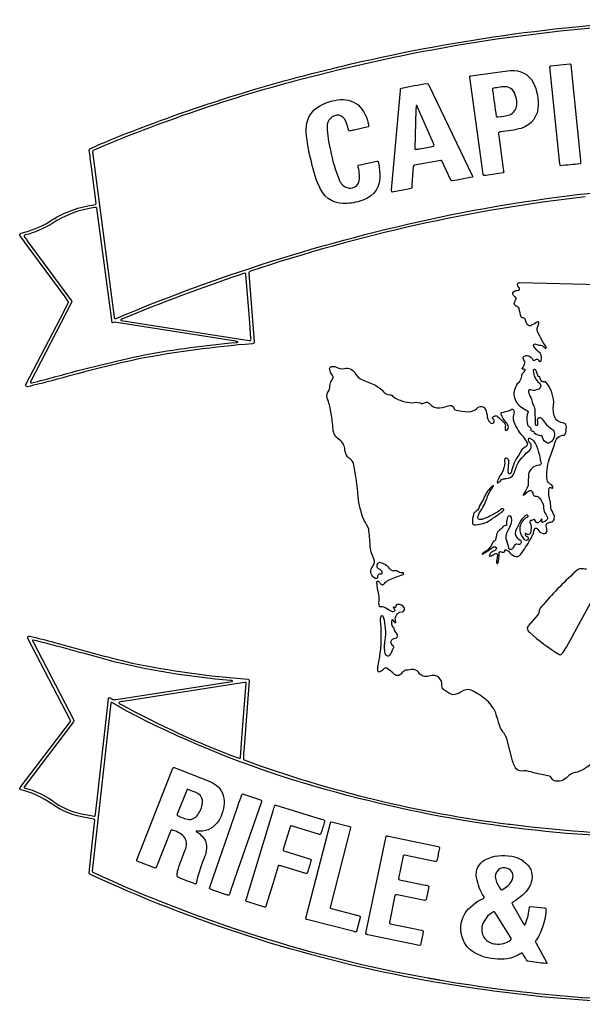
# Model space of a CAD drawing. Units: metres. Extents: x 20 to 453, y 19 to 325.
# Drawn here: x 20 to 195, y 19 to 325 of the extents above; entities that cross this region are included whole.
import ezdxf

# ---------------------------------------------------------------- set-up
doc = ezdxf.new("R2010")
doc.units = ezdxf.units.M

msp = doc.modelspace()

# ---------------------------------------------------------------- linework, layer by layer
at = {"layer": 'Layer 1', "color": 0}
for points in [[(195.6225, 269.935, 0.0526), (91.66557, 246.7999, 0.1217), (91.1922, 246.5665, 0.1953), (91.09314, 246.225), (92.76634, 224.8123, -0.2057), (92.63575, 224.4235, -0.1801), (92.2412, 224.2582, 0.0274), (56.92803, 219.5422, 0.0135), (29.88202, 212.7827, -0.0103), (22.27188, 210.9013, -0.3735), (21.76421, 211.2296, -0.1618), (21.8213, 211.6195), (32.53349, 232.233), (35.04755, 237.1206, 0.252), (34.99173, 237.4461), (33.9847, 238.8266), (21.60741, 255.6295, -0.0234), (19.92164, 258.0211, -0.251), (19.92526, 258.3394, -0.1494), (20.2968, 258.625, 0.0747), (29.01943, 262.1319, -0.1129), (42.43038, 267.3805, 0.0283), (43.37946, 267.563, 0.3131), (43.63958, 267.9265), (42.16941, 279.298, -0.0053), (41.51133, 284.5019, -0.2364), (41.69391, 284.8121, -0.0145), (49.04031, 288.0209, -0.0364), (117.2222, 309.8609, -0.0074), (119.7766, 310.4838, -0.0481), (221.6091, 324.8296, -0.0133)], [(220.7568, 323.9269, 0.0492), (116.369, 308.7132), (112.3266, 307.6934, 0.0372), (46.06928, 285.797), (42.75356, 284.3279, 0.3268), (42.51304, 283.9318), (49.24802, 232.493, 0.0576), (49.34282, 232.2405), (49.40588, 232.1402, 0.2388), (49.60571, 232.0758, 0.0735), (50.11615, 232.2541, -0.0489), (153.6556, 264.285), (154.7233, 264.4936, -0.0564), (258.2508, 273.4987, 0.0054)], [(198.8241, 94.75052, -0.0926), (193.7014, 91.28184, -0.0176), (193.2778, 91.15103, 0.1327), (190.5377, 90.09117, -0.3), (186.4587, 88.35619, -0.2738), (185.5173, 88.86556, -0.0054), (185.0938, 89.44012, 0.182), (184.548, 89.8728), (179.6466, 90.93075, 0.0814), (176.6579, 91.53897, -0.2316), (174.2124, 92.0982, -0.076), (172.8496, 95.45674), (171.209, 101.8366, 0.0252), (169.3347, 104.8287, -0.0078), (167.839, 109.5, 0.1303), (164.5467, 113.8656, 0.0499), (160.2565, 116.6142, 0.2492), (157.0689, 116.0701, -0.1479), (154.4964, 115.1532, -0.08), (151.941, 116.5673, -0.2909), (151.1161, 118.0347, 0.5545), (147.4834, 121.052, -0.3162), (144.1854, 121.687, 0.2355), (142.3577, 123.0104, 0.0314), (139.8079, 122.7597, 0.136), (138.48, 121.7022, -0.4279), (136.3816, 121.4731, 0.0165), (134.2676, 123.2599, 0.3636), (133.215, 123.2948, -0.0743), (131.8467, 122.2533, -0.5082), (131.2559, 122.5483, -0.0684), (131.4031, 124.8545, 0.0696), (132.1424, 137.4233, -0.1404), (132.2499, 139.6393, -0.1474), (132.4334, 139.8274, -0.3192), (132.6164, 139.7987, -0.1056), (132.9174, 139.3366, -0.0935), (133.4274, 132.0997, 0.1194), (133.424, 128.0415, 0.3246), (134.264, 127.2794, 0.3247), (135.2491, 127.8419, -0.0505), (136.1063, 129.7904, 0.1674), (136.16, 130.0036, 0.1082), (136.0471, 130.2207, -0.0261), (135.585, 130.7982, -0.5153), (135.9721, 132.5694), (136.9971, 132.8683, 0.2859), (137.3716, 133.2869, 0.1782), (136.9127, 134.4333, -0.1374), (136.284, 135.697), (136.2446, 135.8922), (135.9796, 136.223, -0.244), (135.6142, 138.3489, -0.1425), (135.6922, 138.5168, -0.2898), (135.7531, 138.5279, -0.1389), (135.8492, 138.4538, 0.0197), (136.1134, 138.0569, 0.0943), (136.5017, 137.6321, 0.2294), (136.7078, 137.582, 0.3656), (136.8079, 137.7132), (136.7361, 138.0739, -0.1596), (136.761, 139.5366, -0.197), (138.0812, 140.808), (138.7203, 140.9435, 0.1035), (139.1012, 141.0592, 0.3696), (139.4474, 142.1157, 0.353), (137.2634, 143.2243, 0.2609), (136.7864, 142.8532, 0.029), (136.7367, 142.4548), (136.7103, 142.3622, -0.3128), (136.5908, 142.2878), (136.5, 142.3127), (136.1907, 142.4037, 0.1133), (136.0079, 142.389, 0.3246), (135.9585, 142.3247, 0.2283), (136.0037, 142.2245, -0.1913), (136.4732, 141.3796, -0.3196), (136.2642, 140.9923, -0.2198), (135.3196, 141.1095, 0.0297), (133.0995, 142.3417, 0.131), (132.3454, 142.4606, -0.0883), (131.8356, 142.504, -0.2493), (131.6826, 142.6613, -0.0368), (131.5282, 143.5869, 0.0703), (131.5644, 146.3653, -0.0883), (130.9429, 150.1436, -0.1011), (130.9666, 150.3766, -0.2401), (131.0927, 150.4776, -0.3159), (131.7497, 150.1892, 0.0738), (132.3643, 149.4067, 0.2903), (132.682, 149.3394, 0.122), (133.3375, 149.8272, -0.1164), (134.4853, 150.7893, -0.0283), (138.503, 152.3259, 0.0751), (139.0559, 152.5784, 0.183), (139.2073, 152.7754, 0.3613), (139.0437, 153.0311, 0.0827), (138.7137, 153.0922, -0.193), (137.3582, 153.5637, 0.1956), (136.8162, 153.733), (136.186, 153.6444, -0.2597), (135.3354, 153.8745), (135.1549, 154.0816, 0.1658), (132.1413, 156.1977, 0.4136), (130.9265, 155.5277, 0.0253), (130.9444, 154.902, 0.2124), (131.1364, 154.5854, 0.02), (132.0614, 154.0221, -0.2132), (132.4272, 153.5549, -0.0076), (132.4636, 153.2094, -0.1249), (132.4385, 152.7927, -0.2422), (132.316, 152.683, -0.0735), (132.0738, 152.6732, 0.0771), (131.5037, 152.6148, 0.2923), (131.0944, 151.7492, -0.0418), (131.0987, 151.5038, -0.3218), (130.9144, 151.314, -0.1329), (130.4229, 151.324, -0.433), (129.343, 154.6826, 0.2745), (130.0115, 157.4525, -0.1097), (128.8121, 161.7079, 0.0265), (128.3697, 166.6144, 0.0643), (126.9091, 169.363, -0.0661), (125.0708, 176.8236, 0.0278), (123.7288, 186.6169, 0.2112), (122.0213, 188.905, -0.1272), (121.7629, 189.0852, -0.1036), (120.9498, 191.3247, 0.2243), (119.3405, 194.3967, -0.2546), (117.304, 197.7056, 0.0284), (116.6737, 202.6084, 0.0619), (115.6798, 206.8724, -0.2032), (115.5418, 209.0217, 0.0909), (116.2325, 210.2842, -0.0348), (116.4951, 211.9815, -0.0985), (117.235, 213.4689, 0.3144), (117.1967, 214.3357, -0.1372), (116.2423, 216.2375, -0.3559), (116.6931, 217.1434, -0.1361), (118.0742, 217.0552, 0.1812), (120.842, 216.5611, -0.3401), (124.0228, 215.2906, 0.2008), (126.3912, 213.0562, 0.0149), (130.4449, 211.3568, -0.0724), (132.9779, 209.3157, 0.1848), (134.8903, 208.3634), (135.1102, 208.372, -0.1447), (135.5254, 208.2377, 0.0229), (136.0288, 207.7533, 0.1438), (141.9291, 205.9467, -0.1217), (144.2712, 205.9359, -0.0241), (144.4127, 205.8613, 0.0472), (144.695, 205.7288, 0.1095), (145.1253, 205.7039), (145.9821, 205.9704, -0.3321), (147.2367, 205.7375, 0.0869), (148.7346, 204.5249, 0.1495), (152.1588, 204.6632, -0.1087), (154.072, 205.0398, -0.284), (154.9596, 204.0251, 0.2492), (155.2031, 203.7309, 0.0641), (157.2721, 203.3415, 0.1367), (161.0765, 203.4857, 0.0686), (162.3739, 204.5245, -0.2472), (163.859, 204.6461, -0.204), (164.404, 204.3083, -0.0518), (165.1692, 202.1902, 0.2046), (166.2046, 199.6593, 0.3906), (167.1839, 199.7332, 0.3906), (167.1899, 200.7154, -0.0504), (166.8447, 201.0539, -0.2615), (166.8283, 201.2384, -0.5369), (168.5608, 201.5705, -0.0062), (170.5052, 199.6627, -0.1495), (170.8675, 198.9908, -0.08), (170.8307, 198.5618, 0.0615), (170.7783, 197.6321, 0.4599), (171.2233, 197.3809, 0.4095), (171.7461, 198.7799, 0.0231), (171.0842, 199.8377, -0.0862), (169.561, 202.3788, -0.1101), (169.5599, 202.7878, -0.2503), (169.6651, 202.8975, 0.0486), (172.1645, 203.5454, -0.0587), (172.8971, 203.9156, -0.4354), (173.5, 203.5675, -0.0739), (173.5177, 202.6103, 0.0595), (173.2282, 200.693, 0.0543), (174.5326, 197.9252, 0.0907), (175.9996, 195.824), (176.1656, 195.723), (176.3829, 195.3472, 0.0071), (177.6032, 193.4723, -0.4001), (177.3047, 192.3596, 0.0204), (176.0968, 191.4923, 0.0209), (175.0156, 189.6253, 0.1096), (172.7862, 184.7299, -0.1704), (172.3944, 183.8996, -0.4913), (171.8586, 183.9878, -0.1247), (171.673, 184.7215), (171.9329, 187.4859, 0.308), (171.3562, 188.6325, 0.5718), (170.5865, 188.2859, 0.0385), (170.6451, 187.2607, -0.0901), (169.8944, 184.2967, 0.086), (168.2966, 181.235), (168.2802, 181.1291, 0.4185), (168.3837, 181.0292, 0.125), (168.6343, 181.1074, 0.0678), (169.6969, 182.0409, -0.1374), (169.9613, 182.1913, -0.0139), (171.1215, 182.393, 0.2862), (173.5224, 183.8602, -0.0264), (174.7923, 187.2754, -0.0499), (178.3104, 191.1278, 0.3016), (178.8266, 192.9135, 0.1355), (178.5588, 193.3195, -0.2726), (178.1202, 194.8076, -0.1474), (178.1752, 194.8915, -0.1829), (178.2527, 194.9188, -0.0987), (178.633, 194.7842, -0.0639), (179.6313, 194.0633, -0.1345), (181.0058, 190.8892, -0.0902), (181.621, 188.3408, 0.1856), (181.784, 187.7795, -0.0431), (182.0135, 187.3873, -0.17), (182.0062, 187.1353, -0.1939), (181.6443, 186.5803, -0.0564), (181.3138, 186.4815, 0.3344), (177.9941, 183.6534, -0.0096), (177.9338, 180.2526, -0.0857), (176.4596, 177.5486, 0.1272), (176.3878, 177.3063, 0.2857), (176.441, 177.2326, 0.2062), (176.5622, 177.235, 0.048), (177.2063, 177.7286, -0.1082), (178.3543, 178.6065, -0.4116), (179.1931, 178.271), (179.3432, 177.8796, 0.1047), (179.7919, 177.0215, 0.1692), (180.1257, 176.9267, -0.1318), (180.9216, 176.7514, -0.1596), (182.6112, 174.2901, 0.031), (182.908, 172.1444, -0.0229), (183.8614, 170.4437, -0.2881), (183.8247, 169.6031, -0.1061), (182.8607, 168.8726, -0.1102), (182.4138, 168.7081, -0.2565), (182.2455, 168.7765, -0.1634), (182.1988, 169.0111, -0.0205), (182.2674, 169.4685, 0.1951), (182.2357, 169.6679, 0.2351), (182.1724, 169.7064, 0.1605), (182.0697, 169.6823, 0.1192), (181.8592, 169.4695, -0.0998), (181.1332, 168.7183, -0.411), (180.3565, 168.8381, -0.0269), (180.0241, 169.4374, 0.1192), (179.9048, 169.6306, 0.2143), (179.8464, 169.6498, 0.1021), (179.7284, 169.6123, -0.1151), (178.7105, 169.2938, 0.3022), (178.4623, 169.029, 0.1237), (178.5375, 168.5285, -0.1465), (178.7902, 166.4011, -0.0825), (178.6208, 165.3551, -0.2845), (177.951, 164.8962, -0.1197), (177.5524, 165.0946, 0.0146), (177.1864, 165.3379, 0.2773), (177.065, 165.3283, 0.2135), (176.9875, 165.1958, 0.0518), (176.9985, 164.9337, 0.2647), (177.1984, 164.6001, 0.0102), (177.6837, 164.3123, -0.3254), (177.9489, 163.5313, -0.2857), (177.3749, 163.1198, -0.2857), (176.7521, 163.4531), (176.3565, 164.0383, -0.4803), (177.66, 170.3387, 0.1126), (177.8724, 170.4876), (177.947, 170.5671, 0.2625), (177.9491, 170.7422, 0.4057), (177.2859, 170.9329, 0.0853), (176.6485, 170.4367, 0.033), (175.6562, 169.3745, 0.0235), (174.4016, 166.8296, 0.4954), (175.3247, 163.3291, -0.3772), (175.803, 162.6095, -0.2714), (175.2787, 161.8632, -0.0928), (174.3974, 161.9212, 0.0951), (174.1249, 161.9561, 0.16), (173.8089, 161.7601, 0.0279), (173.1532, 160.6813, -0.2835), (172.4067, 160.265, -0.0813), (172.0889, 160.3886, -0.2321), (171.8974, 160.6992, 0.051), (171.7429, 161.7075, -0.0847), (171.0486, 164.2654, -0.0916), (172.1025, 167.0217, 0.1929), (172.7538, 170.2145, 0.3265), (172.2113, 170.7576, 0.3265), (171.5292, 170.4056, 0.1135), (171.2386, 168.3394, -0.1051), (171.2182, 167.909, -0.2077), (171.0921, 167.7727, -0.0743), (170.8443, 167.7232, 0.1308), (170.2866, 167.5349, 0.0188), (169.3999, 166.6212, 0.0979), (168.206, 165.3285, 0.0165), (167.7742, 163.2778, -0.1708), (167.6698, 163.0875), (167.4802, 163.0221, 0.1659), (167.0735, 162.7857, -0.0804), (165.3124, 160.1082, 0.2675), (165.297, 159.9827, 0.3046), (165.392, 159.9209, 0.1465), (165.6509, 160.0113, 0.0217), (166.6338, 160.8415, -0.3623), (168.0098, 160.9508, -0.3117), (168.0848, 160.631), (168.016, 160.5051), (167.7717, 160.1204, -0.1848), (167.4419, 159.8664, 0.1046), (166.4476, 159.3334, 0.1889), (165.8716, 158.4303, 0.2698), (165.94, 158.2554, 0.2293), (166.1453, 158.2407, 0.0297), (166.8573, 158.5392, -0.031), (167.8639, 159.0603, -0.2689), (168.2346, 159.0145, -0.2689), (168.379, 158.6702), (168.0697, 156.605, 0.2357), (168.2546, 155.9601, 0.3202), (168.4176, 155.9248, 0.1561), (168.5488, 156.0743, 0.0901), (168.9074, 158.9244, -0.0746), (168.9564, 159.4653, -0.2362), (169.0955, 159.6308, -0.1318), (169.4807, 159.6257, 0.0706), (170.3458, 159.4693, 0.2276), (170.5213, 159.5452, 0.1617), (170.6843, 159.9572), (170.702, 160.0912, -0.2471), (170.816, 160.2433, -0.1853), (171.0341, 160.2373, -0.0758), (171.7772, 159.7771, 0.0967), (173.6715, 158.1924, 0.3244), (175.5109, 158.7433, 0.0467), (178.5799, 163.4169, 0.0278), (179.5776, 165.32, -0.0473), (179.8575, 166.5965, -0.5192), (180.7137, 166.8016, -0.0637), (180.9076, 166.5385, 0.2496), (182.61, 165.3377, 0.4645), (183.8481, 166.0262, 0.028), (183.555, 167.663, -0.356), (183.9619, 168.5034, -0.021), (184.9643, 168.8362, 0.2613), (185.9815, 169.6033, 0.022), (186.1036, 170.4474, 0.121), (186.0827, 170.8622, -0.007), (185.1259, 172.7838, -0.0468), (184.856, 175.1297, -0.1241), (184.46, 179.3255, -0.2539), (184.6686, 179.6042, -0.2384), (185.0139, 179.5622, -0.0274), (185.3317, 179.3622, 0.2877), (185.4888, 179.3709, 0.3483), (185.604, 179.7196, 0.1688), (184.7568, 180.6593, -0.2158), (183.8006, 181.9461, -0.0998), (184.4515, 188.3338), (186.0853, 192.8008, -0.1222), (187.1379, 195.1114, -0.1361), (189.1662, 195.9022, 0.2481), (189.4653, 196.1406, 0.0612), (189.8089, 198.3496, 0.3814), (189.0073, 199.5803, -0.1474), (187.3075, 200.2224, -0.0882), (186.6788, 200.6998, -0.068), (185.9553, 202.1745, -0.0899), (185.8799, 206.2311), (185.8799, 206.2311, 0.1555), (183.4606, 212.3596, 0.1433), (183.2538, 212.4678), (183.1281, 212.4661), (182.8158, 212.4508, -0.4063), (181.7442, 213.2569, 0.0312), (181.6102, 213.7829, 0.2161), (181.4453, 213.9587, -0.0402), (181.2207, 214.0801), (181.1025, 214.1278, -0.1224), (180.8995, 214.366, -0.0387), (180.5316, 215.5931, 0.2609), (179.9775, 216.2714, 0.3787), (179.5748, 216.1402, 0.066), (179.5156, 215.9013, 0.2314), (181.5248, 211.9663, -0.2791), (181.7965, 210.8484, -0.2791), (180.9319, 210.0895, -0.1838), (179.0207, 209.8132, 0.0412), (178.4875, 209.9506, 0.3365), (178.085, 209.733, 0.1227), (178.0333, 209.2083, 0.058), (178.777, 207.514, -0.0198), (179.3262, 205.5797, -0.1246), (180.0275, 203.689), (180.1183, 199.444, 0.0743), (180.2001, 199.0256, 0.1995), (180.3153, 198.9097, 0.3232), (180.8937, 199.1199, 0.202), (180.9636, 199.6385, -0.0205), (180.8969, 200.0584, -0.2257), (181.0373, 201.0848, -0.4016), (181.6903, 201.3379, -0.1118), (182.4033, 200.6887, 0.0913), (185.1745, 197.7752, -0.1759), (186.0608, 196.8498, -0.2667), (185.1411, 193.9169, -0.2935), (183.8999, 193.4022, -0.2524), (182.4327, 195.1293, 0.0277), (182.2802, 195.5437, 0.1988), (182.1605, 195.6536, 0.0759), (181.924, 195.686, -0.1257), (180.7282, 195.9538, -0.1003), (180.1291, 196.2878, -0.0629), (179.8002, 196.7931, 0.1456), (179.6253, 196.9957), (179.5096, 197.027, -0.0379), (179.2614, 197.0692), (179.1266, 197.0784, -0.2444), (178.9625, 197.2115, -0.05), (178.8839, 197.5232, 0.2401), (178.3631, 198.35, -0.1533), (177.9434, 198.7786, -0.1254), (177.8072, 202.5852, -0.1115), (178.0049, 202.9738, 0.1625), (178.0314, 203.062, 0.1938), (178, 203.1329), (176.0209, 204.3896, -0.4512), (174.7702, 211.978, 0.1848), (175.9645, 214.3268, -0.2312), (176.4395, 215.3792, 0.0467), (176.9327, 215.8106, 0.2755), (176.997, 216.1422, 0.2755), (176.7361, 216.3564, 0.0249), (176.2889, 216.402, -0.1567), (176.12, 216.4783, -0.3115), (176.0972, 216.5754, 0.0413), (176.9306, 218.3185, 0.2029), (176.9255, 218.7241), (176.6315, 219.2409, -0.1128), (176.3788, 219.8636), (176.4163, 220.0584, -0.2296), (177.2949, 220.6093, -0.1555), (178.1515, 220.4895, -0.103), (179.4193, 219.3042, 0.1067), (179.6421, 219.1199, 0.2365), (179.9723, 219.174, -0.0877), (180.78, 219.5211, -0.2185), (180.9608, 219.4793), (181.0086, 219.402, 0.1334), (181.3758, 218.8745, 0.5532), (181.9553, 219.0004, 0.2289), (181.6658, 221.3093, -0.0537), (179.6602, 223.4137, -0.3538), (179.6924, 224.0754, -0.2925), (180.2923, 224.1515, 0.096), (181.5593, 223.8078, -0.2159), (182.8124, 223.2855, 0.0873), (183.2557, 222.9435, 0.4641), (183.5697, 223.0786, 0.228), (183.4638, 223.5598), (182.4958, 224.7801, 0.0088), (181.0776, 227.543, -0.2889), (180.9206, 229.6749, 0.1242), (181.257, 230.8112, 0.4147), (180.999, 231.0624, 0.1076), (180.6892, 230.9938, -0.0105), (179.0156, 229.9908, -0.3882), (177.6223, 230.3117, -0.0714), (177.1551, 231.5873, 0.3771), (176.2955, 232.3114, -0.034), (176.0235, 232.3362, -0.2899), (175.751, 232.5434, -0.0164), (175.0931, 235.1936, 0.2236), (174.7205, 235.7243, 0.0352), (174.4393, 235.8726, -0.0463), (174.0742, 236.0758, -0.3531), (173.6769, 237.1155, -0.0254), (174.189, 238.1263, 0.413), (174.0228, 238.7584, -0.0129), (173.6813, 238.9768, -0.4816), (173.3839, 240.4263, -0.1051), (174.5256, 240.8521, 0.1368), (175.2075, 241.1025, 0.2125), (175.2925, 241.2878, 0.1293), (175.2225, 241.5305, 0.0254), (174.8277, 242.0503, -0.3352), (174.7717, 243.0639, -0.1772), (175.3854, 243.2976), (220.7568, 242.1191)], [(196.0439, 154.1932, 0.0226), (194.1255, 154.3504, 0.1852), (193.2817, 153.9685, 0.0356), (182.6394, 143.1589), (182.6394, 143.1589, 0.2021), (181.218, 140.6137, -0.1719), (180.937, 139.977), (177.9713, 136.5769, 0.0784), (177.6551, 135.9403, 0.2753), (178.3507, 134.5835, 0.0459), (187.6771, 127.6572, 0.3189), (188.2154, 127.6838, 0.0819), (189.8158, 129.9774), (198.79, 146.37, -0.1404)], [(233.3281, 18.9659, -0.0452), (148.9698, 25.85299), (145.9815, 26.36705, -0.0617), (44.56374, 58.05964, -0.0124), (41.58781, 59.46505, -0.2373), (41.43506, 59.78674), (42.52071, 69.66935), (43.20839, 76.15273, 0.2985), (42.94295, 76.50744, 0.0055), (40.73247, 76.91924, -0.1189), (29.65279, 81.33083, 0.1016), (20.19923, 85.61098, -0.2804), (19.88543, 85.98635, -0.1493), (20.00856, 86.35512), (35.63426, 106.8443, 0.1497), (35.70924, 107.0633, 0.0902), (35.57823, 107.4201), (22.45616, 132.6687, -0.2877), (22.46099, 133.1568, -0.2878), (22.90268, 133.3647, -0.0127), (30.7314, 131.4033, 0.0094), (54.80831, 125.0234, 0.032), (90.75356, 120.02, -0.4476), (91.24397, 119.4653), (89.63021, 98.86172, 0.0125), (89.40055, 95.16083, 0.2618), (89.61593, 94.89751, 0.0562), (171.9613, 74.94481, 0.0077), (172.3935, 74.88857, 0.0599), (276.5735, 74.29291)], [(213.0878, 70.80548, -0.0662), (108.9061, 87.46462), (108.4873, 87.59223, -0.0453), (56.0827, 108.5692, -0.0112), (48.54691, 112.7569, 0.2478), (48.34815, 112.7499, 0.1756), (48.2429, 112.5792), (42.3899, 60.35384, 0.2523), (42.56864, 60.01021), (42.56864, 60.01021, 0.0641), (146.8345, 27.13356, -0.005), (147.3379, 27.04579, 0.0064), (147.9542, 26.9397, -0.0068), (148.5689, 26.83403, 0.0067), (149.1952, 26.72666, -0.0065), (149.8396, 26.61588, 0.0058), (150.4429, 26.51106), (150.8914, 26.43458, 0.0407), (225.0175, 19.89837, 0.0502)]]:
    msp.add_lwpolyline(points, format="xyb", dxfattribs=at)
for points in [[(178.9796, 306.3587, -0.1463), (181.0062, 298.478, -0.3445), (175.8058, 291.2047, -0.0335), (169.4351, 290.1065, 0.0763), (168.8978, 290.0098, 0.1987), (168.732, 289.8536), (168.7109, 289.7397, 0.0362), (168.8096, 288.8941), (170.198, 278.6696, -0.009), (170.3141, 277.8408, -0.1092), (170.3138, 277.497, -0.2853), (170.1605, 277.3408), (164.7421, 276.5871, -0.0699), (164.2188, 276.5217, -0.244), (164.025, 276.6551, -0.0908), (163.9031, 276.9885), (159.7749, 307.1617, -0.1846), (159.849, 307.4058, -0.1549), (160.0912, 307.5081), (171.5461, 309.0839, -0.291), (178.9796, 306.3587)], [(194.0201, 280.177, -0.0064), (188.0855, 279.5995, -0.2287), (187.9193, 279.6711), (187.8822, 279.7618, -0.0411), (187.8087, 280.1881), (184.7178, 310.3502, -0.183), (184.7844, 310.5961, -0.1687), (185.0196, 310.6907), (190.865, 311.2899, -0.192), (191.0934, 311.2143, -0.1513), (191.1779, 310.9872), (194.2063, 281.2281), (194.2521, 280.4891, -0.3561), (194.0201, 280.177)], [(138.2201, 302.9369, -0.0687), (138.2802, 303.4768, -0.2333), (138.5735, 303.7414, -0.0078), (146.4932, 305.1975, -0.154), (146.7141, 305.1355), (146.7977, 305.0471, -0.0608), (147.0418, 304.6229), (160.5113, 276.5741, -0.1023), (160.6462, 276.1949, -0.1802), (160.6251, 276.1176, -0.1371), (160.5446, 276.0526, -0.0097), (154.3328, 274.8707, -0.1716), (154.0904, 274.8909, -0.1259), (153.9282, 275.0937), (151.1515, 281.0831, 0.338), (150.7525, 281.2607), (142.6155, 279.761, 0.3425), (142.2269, 279.379), (141.8077, 273.7669), (141.7683, 272.9521, -0.2183), (141.6196, 272.5835), (141.503, 272.526, -0.0435), (140.6453, 272.3321), (135.6835, 271.4297, -0.3268), (135.5228, 271.5456, -0.085), (135.4977, 272.0752), (138.2201, 302.9369)], [(172.9674, 303.3085, 0.2479), (169.1967, 303.9755, 0.013), (167.1311, 303.6815, 0.2851), (166.8614, 303.4612, 0.0935), (166.8969, 302.9397, 0.0062), (167.9998, 294.9893, 0.2554), (168.1656, 294.7695, 0.1282), (168.5904, 294.7808, 0.0261), (172.1935, 295.3875, 0.2682), (174.3773, 298.4834, 0.2), (172.9674, 303.3085)], [(111.4429, 297.0062, -0.1429), (118.7137, 300.0409, -0.2188), (125.1206, 298.4783, -0.1525), (128.2842, 292.3289, -0.1123), (128.3467, 291.9041, -0.2548), (128.1526, 291.7141), (123.8266, 290.69, -0.0262), (122.4438, 290.405, -0.2481), (122.2267, 290.5279, -0.0642), (122.0354, 291.0434, 0.033), (121.2397, 293.3553, 0.2478), (119.1424, 295.3204, 0.4484), (115.466, 291.6636, 0.056), (116.4698, 284.4227, 0.0485), (119.1607, 275.2701, 0.2275), (121.6882, 272.7925, 0.3838), (125.2962, 274.4022, 0.1182), (125.1264, 279.0705, -0.103), (125.0629, 279.5091, -0.288), (125.2457, 279.7414), (130.9389, 281.0645, -0.3621), (131.2881, 280.8651, -0.0514), (131.8055, 276.7482, -0.3519), (126.8222, 269.0032, -0.0794), (121.6941, 267.8841, -0.3171), (113.4099, 272.2782, -0.0658), (110.564, 280.7891, -0.049), (108.9809, 289.9565, -0.2252), (111.4429, 297.0062)], [(148.0846, 285.5978, 0.1122), (148.5354, 285.7292, 0.276), (148.7037, 286.0317, 0.0653), (148.5058, 286.5496), (148.2271, 287.1879), (143.5593, 297.8359, 0.0516), (143.2849, 298.3434, 0.3549), (143.2048, 298.3573, 0.197), (143.1213, 298.2524, 0.0325), (143.0661, 296.9864), (142.6577, 284.9706, 0.1472), (142.7335, 284.7633, 0.2273), (142.9174, 284.6819, 0.0291), (144.2798, 284.8999), (148.0846, 285.5978)], [(49.9274, 230.8622), (49.59761, 230.958, 0.1761), (49.36498, 230.944, -0.0058), (48.84303, 230.7671, -0.1508), (48.66792, 230.7763, -0.2231), (48.5827, 230.8624), (43.85219, 266.389, 0.2525), (43.69284, 266.6229, 0.14), (43.26463, 266.6157, 0.1132), (29.87691, 261.5854, -0.0752), (21.63191, 258.0711, 0.1037), (21.31001, 257.8726, 0.1577), (21.26953, 257.778, 0.1239), (21.28956, 257.65, 0.0244), (22.25143, 256.295), (35.98215, 237.6163, -0.2706), (36.03072, 237.0413), (23.28466, 212.478), (23.20861, 212.2309, 0.3331), (23.30192, 212.1093, 0.1227), (23.53988, 212.1108, 0.0063), (31.15513, 214.0464, -0.0174), (58.63766, 220.7887, -0.0244), (87.16365, 224.6715, 0.041), (87.69263, 224.7435, 0.3099), (87.72224, 224.7855, 0.2633), (87.69412, 224.8366, 0.0829), (86.32471, 225.1602), (49.9274, 230.8622)], [(51.64469, 231.889), (51.31108, 231.6877, 0.3255), (51.29382, 231.5941, 0.2088), (51.40013, 231.5025), (91.20456, 225.3114, 0.0519), (91.52241, 225.2884, 0.3082), (91.75057, 225.4333, 0.1092), (91.77252, 225.8596), (91.27806, 232.2194), (90.21372, 245.8031, 0.2029), (90.04776, 246.1295, 0.1763), (89.82386, 246.173, 0.0166), (88.45296, 245.7373, 0.0171), (51.64469, 231.889)], [(165.6089, 169.0782, -0.0231), (168.5693, 171.0707, 0.0256), (170.0267, 172.2722, 0.0882), (170.3588, 172.6615, 0.3154), (170.3268, 172.8737, 0.3147), (169.78, 172.9195), (168.3677, 171.892, -0.0485), (163.66, 169.6836, -0.15), (162.5196, 169.7682, -0.2772), (162.3187, 170.0754, -0.1734), (163.2271, 172.3573, 0.0661), (165.3471, 176.8408, -0.0712), (166.9873, 179.7686, 0.0689), (167.2046, 180.1099, 0.2824), (167.1924, 180.1532, 0.2823), (167.1483, 180.1619, 0.0672), (166.4229, 179.6468, 0.1336), (164.0942, 175.9689, -0.0199), (162.8205, 173.8558), (162.581, 173.1973, -0.1747), (162.1732, 172.5752, 0.0467), (161.1801, 171.6953, 0.1285), (160.9824, 171.285, 0.085), (160.5853, 168.536, 0.3799), (161.1164, 167.977, 0.1146), (165.6089, 169.0782)], [(164.7114, 159.7567, 0.0561), (163.8341, 159.1768, 0.2032), (163.6677, 158.8485, 0.3182), (163.6971, 158.8036, 0.272), (163.7572, 158.8129, -0.0807), (164.8279, 159.526), (165.097, 159.6696), (165.182, 159.736, 0.3461), (165.2005, 159.8803, 0.346), (165.0648, 159.9322, 0.0609), (164.7114, 159.7567)], [(43.43805, 78.01298), (44.15364, 84.37834), (47.46425, 113.9299, -0.0744), (47.54563, 114.2814, -0.365), (47.69199, 114.344, -0.0277), (48.20477, 114.0554, 0.0097), (48.83579, 113.7171, 0.1213), (49.90588, 113.6855), (85.83302, 119.2593, 0.1444), (86.03221, 119.3494, 0.3831), (86.04499, 119.4791), (85.97064, 119.5317, 0.0875), (85.45956, 119.6142, -0.0421), (47.33643, 125.9156, 0.0071), (24.04563, 132.1774, 0.2424), (23.87435, 132.1304), (23.84644, 132.0564, 0.114), (23.91781, 131.8091), (36.6677, 107.2477, -0.2699), (36.64405, 106.6977), (21.34133, 86.61737, 0.1214), (21.24674, 86.40604, 0.2514), (21.30106, 86.25499, 0.1114), (21.48811, 86.16807, -0.1052), (30.93549, 81.55857, 0.1085), (40.94998, 77.79739, 0.0092), (43.02369, 77.43778, 0.105), (43.2625, 77.46334, 0.2144), (43.37989, 77.58691, 0.0774), (43.43805, 78.01298)], [(89.71244, 118.9601), (52.0369, 113.101, 0.0121), (51.61146, 113.0385, 0.0695), (50.76037, 112.846, 0.1918), (50.65961, 112.7181, 0.2824), (50.68943, 112.6067, 0.0309), (51.20179, 112.2771, 0.0383), (88.13063, 95.4348, 0.296), (88.41568, 95.49359, 0.1281), (88.50111, 95.72581), (89.05096, 103.1212), (90.26357, 118.752, 0.3054), (90.13085, 118.9682, 0.1354), (89.71244, 118.9601)], [(78.22863, 88.4691, -0.2115), (82.90907, 84.59053, -0.1895), (82.74993, 78.20131, -0.2141), (78.45509, 73.15636, -0.1091), (74.9585, 72.81038, 0.2131), (74.78615, 72.74051, 0.3904), (74.78722, 72.61162), (74.9683, 72.48166, -0.1675), (77.71627, 69.46249, -0.1846), (77.07929, 64.13953, 0.0341), (74.69881, 56.52832, -0.147), (74.59974, 56.36513, -0.2372), (74.48151, 56.33275, -0.0109), (72.05543, 57.26351, -0.0124), (68.98151, 58.51788, -0.2419), (68.80703, 58.86172, -0.0519), (68.96936, 60.29419, -0.024), (71.33195, 66.91754, 0.2389), (71.2331, 70.70642, 0.1498), (67.60954, 72.9789, 0.077), (67.14725, 73.1325, 0.2977), (66.85603, 72.96782), (62.28849, 61.49892, -0.1461), (62.13745, 61.32657, -0.2057), (61.77294, 61.32743), (56.56608, 63.37983, -0.094), (56.32322, 63.52108, -0.2546), (56.26293, 63.84596), (67.52007, 92.35065, -0.3752), (67.91397, 92.52427), (78.22863, 88.4691)], [(72.4847, 76.38516, 0.2693), (75.48151, 78.21089, 0.1437), (76.74951, 82.03279, 0.3266), (74.39544, 84.86897, 0.0089), (72.17793, 85.73156, 0.3443), (71.79297, 85.51362), (68.82365, 78.03173, 0.14), (68.787, 77.78929, 0.1938), (68.93443, 77.61013, 0.0626), (72.4847, 76.38516)], [(95.01176, 81.89325), (87.61444, 60.50425), (85.3311, 53.90817, -0.055), (84.95701, 52.97549, -0.2521), (84.73332, 52.86087, -0.052), (84.18645, 53.0051), (79.93166, 54.47613, -0.0607), (79.00643, 54.8532, -0.2583), (78.90971, 55.06922, -0.0437), (79.06161, 55.61737), (87.46915, 79.90604, -0.0116), (89.02028, 84.24178, -0.2786), (89.20584, 84.33808, -0.0418), (89.74269, 84.18725), (94.39927, 82.57412, -0.0817), (94.92313, 82.34894, -0.2207), (95.05458, 82.144), (95.01176, 81.89325)], [(102.006, 66.63974), (110.3205, 64.05069, -0.1944), (110.4832, 63.89389, -0.13), (110.4726, 63.65508, -0.0087), (109.2525, 59.73859, -0.1882), (109.0953, 59.56581, -0.1357), (108.853, 59.57604), (101.0524, 61.94715, 0.0519), (100.525, 62.09202, 0.2186), (100.34, 62.04323, 0.1301), (100.2256, 61.84745), (98.6268, 56.67809), (96.42974, 49.49338, -0.11), (96.31278, 49.25861, -0.2462), (96.0043, 49.1898), (90.82514, 50.76948, -0.0811), (90.35858, 50.9446, -0.1994), (90.2265, 51.13058, -0.1045), (90.24908, 51.40412), (98.68134, 79.05325, -0.0266), (99.22373, 80.71452, -0.3287), (99.46319, 80.82508), (113.5944, 76.52725, -0.0626), (114.532, 76.18362, -0.2501), (114.6466, 75.95653, -0.0473), (114.5177, 75.40476, -0.0055), (113.5017, 72.08051, -0.1001), (113.3697, 71.82295, -0.2329), (113.0499, 71.74221), (104.6743, 74.28674, 0.0665), (104.2482, 74.39688, 0.2187), (104.1006, 74.33083, 0.0921), (103.9715, 74.11077), (101.7996, 67.02811, 0.3551), (102.006, 66.63974)], [(124.7018, 42.01042, -0.1124), (124.5126, 41.52108, -0.2627), (124.3285, 41.44332, -0.0376), (123.8062, 41.55069), (109.1854, 45.3091, -0.1124), (108.9393, 45.41861, -0.2297), (108.8458, 45.72985), (116.4749, 75.37728, -0.1433), (116.5987, 75.60331, -0.2064), (116.8373, 75.63889), (122.4798, 74.19854, -0.1203), (122.6958, 74.09372, -0.2572), (122.7531, 73.81976), (116.4915, 49.4446, 0.1003), (116.4291, 48.93331, 0.2985), (116.6539, 48.7045), (123.8145, 46.85278, -0.0064), (125.0878, 46.51682, -0.0905), (125.6328, 46.33169), (125.7167, 46.24796, -0.1776), (125.7233, 45.97911), (124.7018, 42.01042)], [(137.6856, 52.87536, 0.0992), (136.7448, 52.98401, 0.2974), (136.5346, 52.76202), (134.8049, 44.38878, 0.1112), (134.82, 44.14528, 0.2516), (135.0375, 43.99381), (142.7772, 42.38324), (144.6967, 41.97932, -0.0538), (145.2274, 41.82913, -0.1495), (145.296, 41.75861, -0.1148), (145.3271, 41.63548, -0.0084), (144.5951, 37.95163, -0.0552), (144.483, 37.45227, -0.3495), (144.1492, 37.25244), (128.1014, 40.58328, -0.0578), (127.6242, 40.69044, -0.2145), (127.5039, 40.8172, -0.1221), (127.4924, 41.0345), (133.646, 70.71494, -0.0941), (133.8023, 71.20706, -0.2779), (133.9741, 71.28844, -0.035), (134.5015, 71.20812), (149.9604, 68.0068, -0.1099), (150.2896, 67.83978, -0.2176), (150.3586, 67.4872, -0.0052), (149.6296, 63.9414, -0.1001), (149.4615, 63.42521, -0.2785), (149.2813, 63.3189), (148.9474, 63.36812), (139.4998, 65.31123, 0.3409), (139.11, 65.08414), (137.6468, 58.08967, 0.1557), (137.6675, 57.87451, 0.2016), (137.9504, 57.67723), (145.9628, 56.00957, -0.0532), (146.8394, 55.80207, -0.3087), (147.0164, 55.52044, -0.0076), (146.2024, 51.48443, -0.3525), (145.8539, 51.21132), (137.6856, 52.87536)], [(158.9338, 36.85725, -0.3003), (158.2418, 47.11034, -0.1367), (164.0092, 51.8613, 0.1168), (164.208, 52.01916, 0.2431), (164.2154, 52.32998, -0.1061), (161.9121, 58.3826, -0.3275), (164.5186, 63.86215, -0.1716), (172.8211, 64.96633, -0.1944), (178.389, 61.58712, -0.2615), (178.2617, 55.38708, -0.1171), (173.4979, 50.88239, 0.0623), (172.9905, 50.5002, 0.306), (172.9155, 50.16509), (176.3997, 44.12802, 0.0505), (176.7568, 43.60949, 0.1812), (176.855, 43.57114, 0.2124), (176.9385, 43.60672), (177.1089, 43.91541, 0.069), (178.3398, 49.11716, -0.3738), (178.6982, 49.39219), (182.8187, 48.88686, -0.0666), (183.342, 48.814, -0.3237), (183.5141, 48.52832, -0.0263), (183.4172, 47.73987, -0.1224), (180.5169, 39.01128, 0.0531), (180.2156, 38.56518, 0.1636), (180.1962, 38.35363, 0.0495), (180.4023, 37.91179), (183.6647, 32.03748, -0.1171), (183.7431, 31.77395, -0.2937), (183.6536, 31.6227), (183.4157, 31.60991, -0.0136), (177.8279, 32.34426, -0.1401), (177.5889, 32.50403, -0.0166), (176.9977, 33.4544, 0.0447), (176.1313, 34.79824, 0.1031), (176.0009, 34.87578, 0.1666), (175.9061, 34.87578), (175.5818, 34.68639, -0.0242), (174.3303, 33.98145, -0.1551), (166.4387, 33.23497, -0.1773), (158.9338, 36.85725)], [(167.8748, 57.74285, 0.0912), (169.3609, 54.693, 0.1096), (169.5392, 54.54643, 0.2063), (169.7363, 54.55048, 0.1914), (173.0343, 57.74221, 0.4282), (171.5397, 61.19875, 0.2974), (168.5798, 60.66644, 0.2974), (167.8748, 57.74285)], [(167.719, 37.73177, 0.2149), (172.5024, 38.9806, 0.1519), (172.66, 39.22602, 0.1116), (172.6624, 39.33254, 0.0731), (172.6081, 39.48401), (171.198, 41.7567), (167.5567, 47.55942, 0.3676), (167.1607, 47.65124, 0.2233), (163.5701, 43.04153, 0.4568), (167.719, 37.73177)]]:
    msp.add_lwpolyline(points, format="xyb", close=True, dxfattribs=at)

doc.saveas('drawing.dxf')
